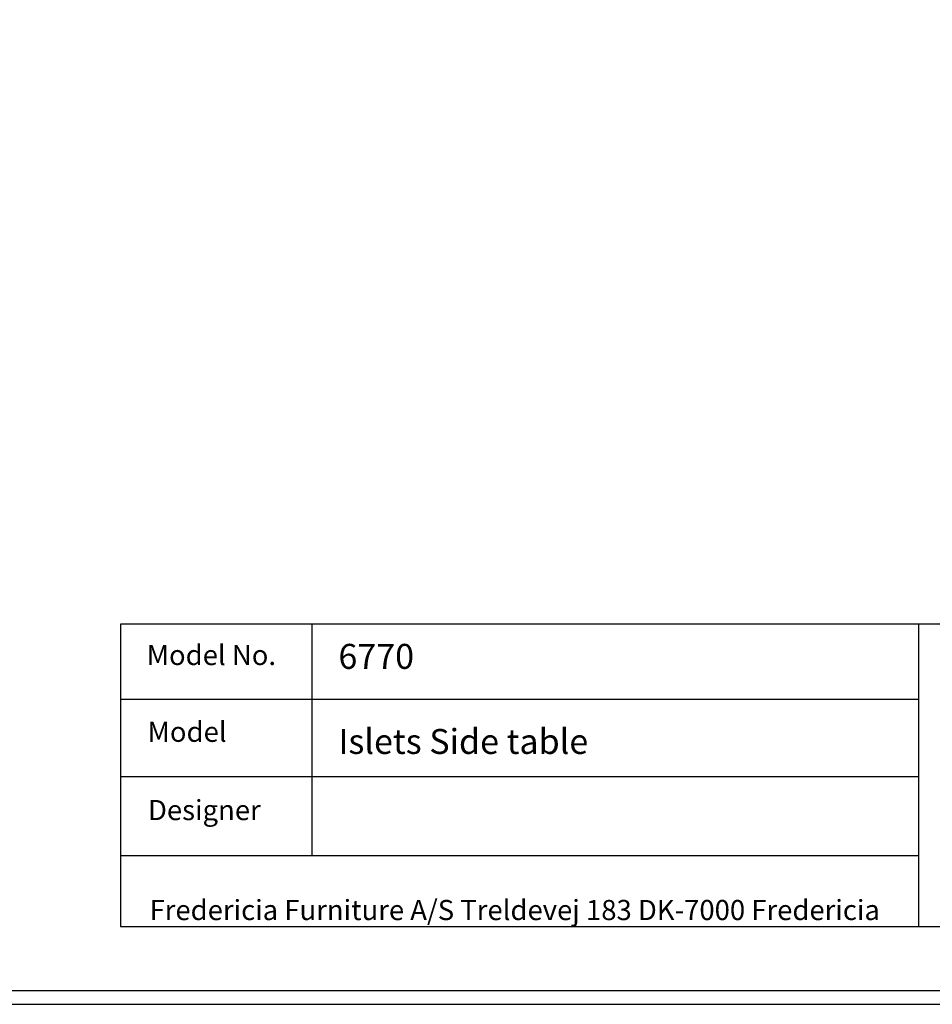
# Model space of a CAD drawing. Units: millimetres. Extents: x 0 to 1659, y 0 to 2346.
# Drawn here: x 829 to 1373, y 0 to 587 of the extents above; entities that cross this region are included whole.
import ezdxf

# ---------------------------------------------------------------- set-up
doc = ezdxf.new("R2010")
doc.units = ezdxf.units.MM
doc.layers.add('Layout Large', color=7, linetype='Continuous', true_color=0x000000)
doc.styles.add('Circular Std Bold Regular-Bold', font='txt')
doc.styles.add('Circular Std Book Regular', font='txt')

# ---------------------------------------------------------------- blocks, each defined once
blk = doc.blocks.new('Fredericia Layout Large')
at = {"layer": 'Layout Large', "lineweight": 30}
for p, q in [((1076.93, 274.11), (1076.93, 56.22)), ((1652.15, 274.11), (1076.93, 274.11)), ((1652.15, 274.11), (1652.15, 56.22)), ((1957.19, 274.11), (1652.15, 274.11)), ((1076.93, 56.22), (1652.15, 56.22)), ((1652.15, 56.22), (1957.19, 56.22))]:
    blk.add_line(p, q, dxfattribs=at)
at = {"layer": 'Layout Large'}
for points in [[(0, 0), (2008.44, 0), (2008.44, 2840.51), (0, 2840.51)], [(10, 10), (1998.44, 10), (1998.44, 2830.51), (10, 2830.51)]]:
    blk.add_lwpolyline(points, close=True, dxfattribs=at)
at = {"layer": 'Layout Large', "lineweight": 30}
for points in [[(1214.93, 274.11), (1214.93, 107.23)], [(1076.93, 220.03), (1652.15, 220.03)], [(1076.93, 164.41), (1652.15, 164.41)], [(1076.93, 107.23), (1652.15, 107.23)]]:
    blk.add_lwpolyline(points, dxfattribs=at)
at = {"layer": 'Layout Large'}
for s, insert, char_height, width, attachment_point, style in [('Model No.', (1095.77, 240.12), 14.526, 226.3528, 7, 'Circular Std Bold Regular-Bold'), ('Model', (1096.41, 184.76), 14.526, 148.135, 7, 'Circular Std Bold Regular-Bold'), ('Designer', (1096.72, 128.3), 14.526, 197.4601, 7, 'Circular Std Bold Regular-Bold'), ('Fredericia Furniture A/S Treldevej 183 DK-7000 Fredericia', (1361.13, 75.27), 14.5262, 1090.7394, 2, 'Circular Std Book Regular')]:
    blk.add_mtext(s, dxfattribs=dict(at, insert=insert, char_height=char_height, width=width, attachment_point=attachment_point, style=style))

msp = doc.modelspace()

# ---------------------------------------------------------------- block references
at = {"layer": 'Layout Large', "xscale": 0.8259132191507441, "yscale": 0.8259132191507441, "zscale": 0.8259132191507441}
msp.add_blockref('Fredericia Layout Large', (0, 0), dxfattribs=at)

# ---------------------------------------------------------------- texts
at = {"layer": 'Layout Large', "attachment_point": 1, "style": 'Circular Std Book Regular'}
for s, insert, char_height, width in [('6770', (1019.2, 214.68), 14.866, 118.1147), ('Islets Side table', (1019.2, 164.01), 14.8664, 324.6111)]:
    msp.add_mtext(s, dxfattribs=dict(at, insert=insert, char_height=char_height, width=width))

doc.saveas('drawing.dxf')
